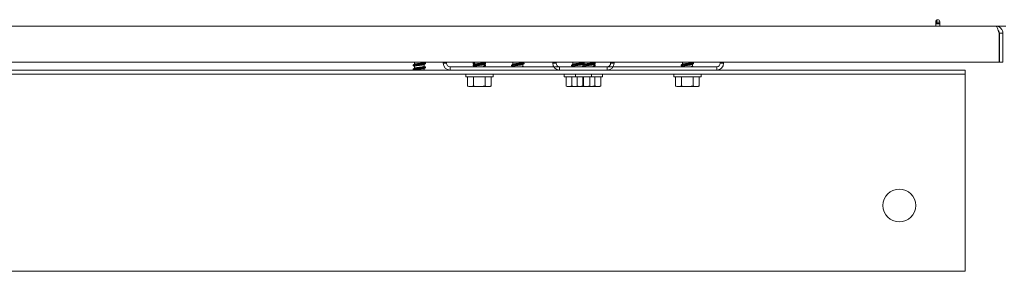
# Model space of a CAD drawing. Units: inches. Extents: x 7 to 198, y 20 to 241.
# Drawn here: x 96 to 111, y 130 to 134 of the extents above; entities that cross this region are included whole.
import ezdxf

# ---------------------------------------------------------------- set-up
doc = ezdxf.new("R2010")
doc.units = ezdxf.units.IN
doc.header["$MEASUREMENT"] = 0

# ---------------------------------------------------------------- blocks, each defined once
blk = doc.blocks.new('Mtherm II front')
at = {"color": 7, "linetype": 'Continuous', "lineweight": 15}
for p, q in [((21.742, 3.803), (21.742, 3.735)), ((21.758, 3.803), (21.742, 3.803)), ((21.742, 3.769), (21.804, 3.769)), ((21.758, 3.83), (21.758, 3.797)), ((21.804, 3.797), (21.758, 3.797)), ((21.758, 3.797), (21.758, 3.776)), ((21.804, 3.776), (21.758, 3.776)), ((21.804, 3.735), (21.804, 3.803)), ((-21.726, 3.735), (21.742, 3.735)), ((21.742, 3.735), (21.804, 3.735)), ((22.812, 3.735), (21.804, 3.735)), ((22.708, 3.186), (22.708, 3.631)), ((22.714, 3.631), (22.714, 3.186)), ((22.766, 3.631), (22.766, 3.186)), ((-22.692, 3.186), (22.708, 3.186)), ((13.778, 3.186), (13.786, 3.181)), ((13.786, 3.182), (13.786, 3.154)), ((13.936, 3.183), (13.936, 3.186)), ((13.955, 3.164), (13.955, 3.172)), ((14.224, 3.169), (14.224, 3.186)), ((14.224, 3.169), (14.276, 3.169)), ((14.276, 3.169), (14.276, 3.186)), ((14.683, 3.172), (14.683, 3.164)), ((14.694, 3.186), (14.702, 3.181)), ((14.702, 3.182), (14.702, 3.153)), ((14.852, 3.183), (14.852, 3.186)), ((14.855, 3.183), (14.86, 3.186)), ((14.872, 3.164), (14.872, 3.172)), ((15.28, 3.186), (15.288, 3.181)), ((15.288, 3.182), (15.288, 3.154)), ((15.438, 3.183), (15.438, 3.186)), ((15.458, 3.164), (15.458, 3.172)), ((15.897, 3.169), (15.897, 3.186)), ((15.897, 3.169), (15.949, 3.169)), ((15.949, 3.169), (15.949, 3.186)), ((16.196, 3.186), (16.204, 3.181)), ((16.204, 3.182), (16.204, 3.154)), ((16.355, 3.183), (16.355, 3.186)), ((16.355, 3.172), (16.355, 3.164)), ((16.367, 3.186), (16.375, 3.181)), ((16.374, 3.164), (16.374, 3.172)), ((16.375, 3.182), (16.375, 3.153)), ((16.525, 3.183), (16.525, 3.186)), ((16.527, 3.183), (16.533, 3.186)), ((16.545, 3.164), (16.545, 3.172)), ((16.78, 3.186), (16.78, 3.169)), ((16.78, 3.169), (16.832, 3.169)), ((16.832, 3.186), (16.832, 3.169)), ((17.869, 3.186), (17.877, 3.181)), ((17.877, 3.182), (17.877, 3.154)), ((18.027, 3.183), (18.027, 3.186)), ((18.047, 3.164), (18.047, 3.172)), ((18.453, 3.186), (18.453, 3.169)), ((18.453, 3.169), (18.505, 3.169)), ((18.505, 3.186), (18.505, 3.169)), ((22.766, 3.186), (22.714, 3.186)), ((-2.261, 3.065), (14.329, 3.065)), ((13.766, 3.142), (13.766, 3.134)), ((13.766, 3.083), (13.766, 3.075)), ((13.786, 3.123), (13.786, 3.095)), ((13.936, 3.124), (13.936, 3.151)), ((13.936, 3.065), (13.936, 3.092)), ((13.936, 3.065), (13.936, 3.065)), ((13.955, 3.104), (13.955, 3.112)), ((14.329, 3.117), (14.329, 3.065)), ((16.728, 3.117), (14.329, 3.117)), ((16.728, 3.065), (14.329, 3.065)), ((14.683, 3.142), (14.683, 3.134)), ((14.702, 3.123), (14.702, 3.117)), ((14.852, 3.124), (14.852, 3.151)), ((14.872, 3.134), (14.872, 3.142)), ((15.269, 3.142), (15.269, 3.134)), ((15.288, 3.123), (15.288, 3.117)), ((15.438, 3.124), (15.438, 3.151)), ((16.001, 3.117), (16.001, 3.065)), ((18.401, 3.117), (16.001, 3.117)), ((16.728, 3.065), (16.001, 3.065)), ((18.401, 3.065), (16.001, 3.065)), ((16.185, 3.142), (16.185, 3.134)), ((16.204, 3.123), (16.204, 3.117)), ((16.355, 3.124), (16.355, 3.151)), ((16.355, 3.142), (16.355, 3.134)), ((16.375, 3.123), (16.375, 3.117)), ((16.525, 3.124), (16.525, 3.151)), ((16.545, 3.134), (16.545, 3.142)), ((16.728, 3.065), (16.728, 3.117)), ((17.858, 3.142), (17.858, 3.134)), ((17.877, 3.123), (17.877, 3.117)), ((18.027, 3.124), (18.027, 3.151)), ((18.401, 3.065), (18.401, 3.117)), ((18.401, 3.065), (22.189, 3.065)), ((22.189, 3.065), (22.189, 3.005)), ((-22.189, 3.005), (22.189, 3.005)), ((14.57, 3.005), (14.57, 2.965)), ((14.985, 2.965), (14.57, 2.965)), ((14.597, 2.821), (14.597, 2.965)), ((14.685, 2.821), (14.685, 2.965)), ((14.865, 2.821), (14.865, 2.965)), ((14.958, 2.821), (14.958, 2.965)), ((14.985, 2.965), (14.985, 3.005)), ((16.072, 3.005), (16.072, 2.965)), ((16.487, 2.965), (16.072, 2.965)), ((16.099, 2.821), (16.099, 2.965)), ((16.187, 2.821), (16.187, 2.965)), ((16.243, 3.005), (16.243, 2.965)), ((16.657, 2.965), (16.243, 2.965)), ((16.269, 2.821), (16.269, 2.965)), ((16.358, 2.821), (16.358, 2.965)), ((16.368, 2.821), (16.368, 2.965)), ((16.46, 2.821), (16.46, 2.965)), ((16.487, 2.965), (16.487, 3.005)), ((16.538, 2.821), (16.538, 2.965)), ((16.63, 2.821), (16.63, 2.965)), ((16.657, 2.965), (16.657, 3.005)), ((17.745, 3.005), (17.745, 2.965)), ((18.16, 2.965), (17.745, 2.965)), ((17.772, 2.821), (17.772, 2.965)), ((17.86, 2.821), (17.86, 2.965)), ((18.04, 2.821), (18.04, 2.965)), ((18.133, 2.821), (18.133, 2.965)), ((18.16, 2.965), (18.16, 3.005)), ((22.189, 2.945), (22.189, 3.005)), ((22.189, 2.945), (22.189, 0.12)), ((14.597, 2.821), (14.62, 2.814)), ((14.632, 2.814), (14.62, 2.814)), ((14.65, 2.814), (14.632, 2.814)), ((14.756, 2.814), (14.65, 2.814)), ((14.794, 2.814), (14.756, 2.814)), ((14.902, 2.814), (14.794, 2.814)), ((14.921, 2.814), (14.902, 2.814)), ((14.935, 2.814), (14.921, 2.814)), ((14.935, 2.814), (14.958, 2.821)), ((16.099, 2.821), (16.122, 2.814)), ((16.134, 2.814), (16.122, 2.814)), ((16.153, 2.814), (16.134, 2.814)), ((16.259, 2.814), (16.153, 2.814)), ((16.297, 2.814), (16.259, 2.814)), ((16.269, 2.821), (16.292, 2.814)), ((16.304, 2.814), (16.292, 2.814)), ((16.404, 2.814), (16.297, 2.814)), ((16.323, 2.814), (16.304, 2.814)), ((16.429, 2.814), (16.323, 2.814)), ((16.424, 2.814), (16.404, 2.814)), ((16.437, 2.814), (16.424, 2.814)), ((16.467, 2.814), (16.429, 2.814)), ((16.437, 2.814), (16.46, 2.821)), ((16.574, 2.814), (16.467, 2.814)), ((16.594, 2.814), (16.574, 2.814)), ((16.607, 2.814), (16.594, 2.814)), ((16.607, 2.814), (16.63, 2.821)), ((17.772, 2.821), (17.795, 2.814)), ((17.807, 2.814), (17.795, 2.814)), ((17.825, 2.814), (17.807, 2.814)), ((17.931, 2.814), (17.825, 2.814)), ((17.969, 2.814), (17.931, 2.814)), ((18.077, 2.814), (17.969, 2.814)), ((18.096, 2.814), (18.077, 2.814)), ((18.11, 2.814), (18.096, 2.814)), ((18.11, 2.814), (18.133, 2.821)), ((22.189, 0), (-22.189, 0)), ((22.189, 0.12), (22.189, 0))]:
    blk.add_line(p, q, dxfattribs=at)
at = {"color": 7, "linetype": 'Continuous', "lineweight": 15, "flags": 128}
for points in [[(13.934, 3.151), (13.944, 3.156), (13.954, 3.162)], [(13.954, 3.173), (13.944, 3.179), (13.936, 3.184)], [(14.7, 3.183), (14.694, 3.179), (14.684, 3.173)], [(14.684, 3.162), (14.694, 3.156), (14.7, 3.153)], [(14.851, 3.151), (14.861, 3.156), (14.871, 3.162)], [(14.871, 3.173), (14.861, 3.179), (14.852, 3.184)], [(15.437, 3.151), (15.447, 3.156), (15.457, 3.162)], [(15.456, 3.173), (15.447, 3.179), (15.438, 3.184)], [(16.353, 3.151), (16.363, 3.156), (16.373, 3.162)], [(16.373, 3.173), (16.363, 3.179), (16.355, 3.184)], [(16.372, 3.183), (16.367, 3.179), (16.357, 3.173)], [(16.357, 3.162), (16.366, 3.156), (16.372, 3.153)], [(16.523, 3.151), (16.533, 3.156), (16.543, 3.162)], [(16.543, 3.173), (16.533, 3.179), (16.525, 3.184)], [(18.026, 3.151), (18.036, 3.156), (18.046, 3.162)], [(18.046, 3.173), (18.036, 3.179), (18.027, 3.184)], [(13.787, 3.155), (13.777, 3.149), (13.767, 3.143)], [(13.767, 3.133), (13.777, 3.127), (13.786, 3.122)], [(13.787, 3.096), (13.777, 3.09), (13.767, 3.084)], [(13.767, 3.073), (13.777, 3.067), (13.782, 3.065)], [(13.934, 3.091), (13.944, 3.097), (13.954, 3.103)], [(13.954, 3.114), (13.944, 3.12), (13.936, 3.124)], [(14.704, 3.155), (14.694, 3.149), (14.684, 3.143)], [(14.684, 3.133), (14.694, 3.127), (14.702, 3.122)], [(14.7, 3.123), (14.694, 3.12), (14.689, 3.117)], [(14.865, 3.117), (14.861, 3.12), (14.852, 3.124)], [(14.871, 3.143), (14.861, 3.149), (14.855, 3.153)], [(14.855, 3.123), (14.861, 3.127), (14.871, 3.133)], [(15.29, 3.155), (15.28, 3.149), (15.27, 3.143)], [(15.27, 3.133), (15.28, 3.127), (15.288, 3.122)], [(15.451, 3.117), (15.447, 3.12), (15.438, 3.124)], [(16.206, 3.155), (16.196, 3.149), (16.186, 3.143)], [(16.186, 3.133), (16.196, 3.127), (16.204, 3.122)], [(16.368, 3.117), (16.363, 3.12), (16.355, 3.124)], [(16.376, 3.155), (16.366, 3.149), (16.357, 3.143)], [(16.357, 3.133), (16.366, 3.127), (16.375, 3.122)], [(16.372, 3.123), (16.366, 3.12), (16.362, 3.117)], [(16.538, 3.117), (16.533, 3.12), (16.525, 3.124)], [(16.543, 3.143), (16.533, 3.149), (16.527, 3.153)], [(16.527, 3.123), (16.533, 3.127), (16.543, 3.133)], [(17.879, 3.155), (17.869, 3.149), (17.859, 3.143)], [(17.859, 3.133), (17.869, 3.127), (17.877, 3.122)], [(18.04, 3.117), (18.036, 3.12), (18.027, 3.124)]]:
    blk.add_lwpolyline(points, dxfattribs=at)
at = {"color": 7, "linetype": 'Continuous', "lineweight": 15}
blk.add_circle((21.187, 1.002), 0.25, dxfattribs=at)
for centre, radius, start, end in [((21.773, 3.803), 0.031, 0, 180), ((14.329, 3.169), 0.104, 180, 270), ((14.329, 3.169), 0.0521, 180, 270), ((16.001, 3.169), 0.104, 180, 270), ((16.001, 3.169), 0.0521, 180, 270), ((16.728, 3.169), 0.104, 270, 0), ((16.728, 3.169), 0.0521, 270, 0), ((18.401, 3.169), 0.104, 270, 0), ((18.401, 3.169), 0.0521, 270, 0)]:
    blk.add_arc(centre, radius, start, end, dxfattribs=at)
for points, knots in [([(22.708, 3.631), (22.704, 3.644), (22.7, 3.658), (22.692, 3.683), (22.688, 3.695), (22.681, 3.714), (22.677, 3.722), (22.669, 3.732), (22.665, 3.735), (22.662, 3.735)], [0, 0, 0, 0, 0.25, 0.25, 0.5, 0.5, 0.75, 0.75, 1, 1, 1, 1]), ([(22.662, 3.735), (22.674, 3.734), (22.698, 3.731), (22.73, 3.712), (22.754, 3.683), (22.765, 3.654), (22.765, 3.637), (22.766, 3.631)], [0, 0, 0, 0, 0.223067, 0.446168, 0.669266, 0.892359, 1, 1, 1, 1]), ([(22.697, 3.668), (22.698, 3.667), (22.705, 3.663), (22.712, 3.649), (22.713, 3.637), (22.714, 3.631)], [0, 0, 0, 0, 0.098702, 0.572981, 1, 1, 1, 1]), ([(13.769, 3.132), (13.768, 3.133), (13.764, 3.135), (13.772, 3.138), (13.792, 3.142), (13.824, 3.145), (13.861, 3.149), (13.898, 3.153), (13.929, 3.156), (13.951, 3.16), (13.954, 3.163), (13.955, 3.164)], [0, 0, 0, 0, 0.051044, 0.168788, 0.289672, 0.405704, 0.525522, 0.64534, 0.761372, 0.882256, 1, 1, 1, 1]), ([(13.769, 3.144), (13.77, 3.144), (13.773, 3.146), (13.793, 3.15), (13.824, 3.153), (13.861, 3.157), (13.898, 3.161), (13.93, 3.164), (13.95, 3.168), (13.958, 3.171), (13.954, 3.173), (13.952, 3.173)], [0, 0, 0, 0, 0.070371, 0.19766, 0.319839, 0.446006, 0.572172, 0.694351, 0.821641, 0.945623, 1, 1, 1, 1]), ([(13.792, 3.186), (13.792, 3.186), (13.786, 3.185), (13.786, 3.183), (13.786, 3.182)], [0, 0, 0, 0, 0.05552, 1, 1, 1, 1]), ([(13.789, 3.155), (13.789, 3.156), (13.791, 3.158), (13.807, 3.161), (13.831, 3.164), (13.861, 3.168), (13.89, 3.172), (13.915, 3.175), (13.933, 3.179), (13.935, 3.182), (13.936, 3.183)], [0, 0, 0, 0, 0.064754, 0.200794, 0.331314, 0.466142, 0.60097, 0.731491, 0.867531, 1, 1, 1, 1]), ([(14.686, 3.162), (14.684, 3.163), (14.68, 3.164), (14.686, 3.167), (14.698, 3.169), (14.702, 3.17)], [0, 0, 0, 0, 0.212368, 0.701639, 1, 1, 1, 1]), ([(14.686, 3.132), (14.684, 3.133), (14.68, 3.135), (14.688, 3.138), (14.708, 3.142), (14.74, 3.145), (14.777, 3.149), (14.814, 3.153), (14.846, 3.156), (14.868, 3.16), (14.87, 3.163), (14.872, 3.164)], [0, 0, 0, 0, 0.051044, 0.16879, 0.289671, 0.405704, 0.525522, 0.64534, 0.761372, 0.882254, 1, 1, 1, 1]), ([(14.686, 3.173), (14.686, 3.174), (14.688, 3.175), (14.697, 3.177), (14.702, 3.178)], [0, 0, 0, 0, 0.479339, 1, 1, 1, 1]), ([(14.686, 3.144), (14.687, 3.144), (14.689, 3.146), (14.709, 3.15), (14.74, 3.153), (14.777, 3.157), (14.814, 3.161), (14.846, 3.164), (14.866, 3.168), (14.874, 3.171), (14.87, 3.173), (14.869, 3.173)], [0, 0, 0, 0, 0.070373, 0.197659, 0.319839, 0.446005, 0.572172, 0.694352, 0.821639, 0.945623, 1, 1, 1, 1]), ([(14.709, 3.186), (14.708, 3.186), (14.703, 3.185), (14.702, 3.183), (14.702, 3.182)], [0, 0, 0, 0, 0.055505, 1, 1, 1, 1]), ([(14.705, 3.155), (14.706, 3.156), (14.708, 3.158), (14.723, 3.161), (14.748, 3.164), (14.777, 3.168), (14.807, 3.172), (14.832, 3.175), (14.849, 3.179), (14.851, 3.182), (14.852, 3.183)], [0, 0, 0, 0, 0.064751, 0.200792, 0.331313, 0.466141, 0.600971, 0.73149, 0.86753, 1, 1, 1, 1]), ([(14.849, 3.18), (14.849, 3.18), (14.847, 3.178), (14.831, 3.174), (14.807, 3.171), (14.777, 3.167), (14.748, 3.163), (14.723, 3.16), (14.708, 3.157), (14.706, 3.155), (14.705, 3.154)], [0, 0, 0, 0, 0.06874, 0.215954, 0.357185, 0.503086, 0.648985, 0.790218, 0.937432, 1, 1, 1, 1]), ([(15.272, 3.132), (15.27, 3.133), (15.266, 3.135), (15.274, 3.138), (15.294, 3.142), (15.326, 3.145), (15.363, 3.149), (15.4, 3.153), (15.432, 3.156), (15.454, 3.16), (15.456, 3.163), (15.458, 3.164)], [0, 0, 0, 0, 0.051045, 0.168789, 0.289673, 0.405705, 0.525523, 0.645341, 0.761372, 0.882256, 1, 1, 1, 1]), ([(15.272, 3.144), (15.273, 3.144), (15.275, 3.146), (15.295, 3.15), (15.326, 3.153), (15.363, 3.157), (15.4, 3.161), (15.432, 3.164), (15.452, 3.168), (15.46, 3.171), (15.456, 3.173), (15.455, 3.173)], [0, 0, 0, 0, 0.070371, 0.197661, 0.31984, 0.446007, 0.572173, 0.694352, 0.821641, 0.945623, 1, 1, 1, 1]), ([(15.295, 3.186), (15.294, 3.186), (15.288, 3.185), (15.288, 3.183), (15.288, 3.182)], [0, 0, 0, 0, 0.05552, 1, 1, 1, 1]), ([(15.291, 3.155), (15.292, 3.156), (15.294, 3.158), (15.309, 3.161), (15.334, 3.164), (15.363, 3.168), (15.393, 3.172), (15.418, 3.175), (15.435, 3.179), (15.437, 3.182), (15.438, 3.183)], [0, 0, 0, 0, 0.064754, 0.200794, 0.331312, 0.466143, 0.600971, 0.731491, 0.867531, 1, 1, 1, 1]), ([(16.188, 3.132), (16.187, 3.133), (16.182, 3.135), (16.19, 3.138), (16.211, 3.142), (16.243, 3.145), (16.28, 3.149), (16.317, 3.153), (16.348, 3.156), (16.37, 3.16), (16.373, 3.163), (16.374, 3.164)], [0, 0, 0, 0, 0.051044, 0.16879, 0.289671, 0.405704, 0.52552, 0.64534, 0.761373, 0.882255, 1, 1, 1, 1]), ([(16.188, 3.144), (16.189, 3.144), (16.192, 3.146), (16.211, 3.15), (16.242, 3.153), (16.28, 3.157), (16.317, 3.161), (16.348, 3.164), (16.369, 3.168), (16.377, 3.171), (16.372, 3.173), (16.371, 3.173)], [0, 0, 0, 0, 0.070373, 0.197659, 0.319839, 0.446004, 0.572172, 0.694353, 0.821639, 0.945623, 1, 1, 1, 1]), ([(16.211, 3.186), (16.211, 3.186), (16.205, 3.185), (16.205, 3.183), (16.204, 3.182)], [0, 0, 0, 0, 0.055505, 1, 1, 1, 1]), ([(16.207, 3.155), (16.208, 3.156), (16.21, 3.158), (16.225, 3.161), (16.25, 3.164), (16.28, 3.168), (16.309, 3.172), (16.334, 3.175), (16.351, 3.179), (16.354, 3.182), (16.355, 3.183)], [0, 0, 0, 0, 0.064751, 0.200792, 0.33131, 0.466138, 0.600971, 0.73149, 0.86753, 1, 1, 1, 1]), ([(16.358, 3.162), (16.357, 3.163), (16.353, 3.164), (16.358, 3.167), (16.37, 3.169), (16.375, 3.17)], [0, 0, 0, 0, 0.212369, 0.701644, 1, 1, 1, 1]), ([(16.358, 3.132), (16.357, 3.133), (16.353, 3.135), (16.361, 3.138), (16.381, 3.142), (16.413, 3.145), (16.45, 3.149), (16.487, 3.153), (16.518, 3.156), (16.54, 3.16), (16.543, 3.163), (16.545, 3.164)], [0, 0, 0, 0, 0.051045, 0.168791, 0.289673, 0.405706, 0.525522, 0.645339, 0.761372, 0.882254, 1, 1, 1, 1]), ([(16.358, 3.173), (16.359, 3.174), (16.361, 3.175), (16.37, 3.177), (16.375, 3.178)], [0, 0, 0, 0, 0.479344, 1, 1, 1, 1]), ([(16.358, 3.144), (16.359, 3.144), (16.362, 3.146), (16.382, 3.15), (16.413, 3.153), (16.45, 3.157), (16.487, 3.161), (16.519, 3.164), (16.539, 3.168), (16.547, 3.171), (16.543, 3.173), (16.541, 3.173)], [0, 0, 0, 0, 0.070374, 0.19766, 0.319841, 0.446006, 0.572171, 0.694352, 0.821639, 0.945623, 1, 1, 1, 1]), ([(16.381, 3.186), (16.381, 3.186), (16.375, 3.185), (16.375, 3.183), (16.375, 3.182)], [0, 0, 0, 0, 0.055525, 1, 1, 1, 1]), ([(16.378, 3.155), (16.378, 3.156), (16.38, 3.158), (16.396, 3.161), (16.42, 3.164), (16.45, 3.168), (16.479, 3.172), (16.504, 3.175), (16.522, 3.179), (16.524, 3.182), (16.525, 3.183)], [0, 0, 0, 0, 0.064751, 0.200795, 0.331313, 0.466141, 0.600969, 0.731487, 0.86753, 1, 1, 1, 1]), ([(16.522, 3.18), (16.521, 3.18), (16.519, 3.178), (16.504, 3.174), (16.479, 3.171), (16.45, 3.167), (16.42, 3.163), (16.396, 3.16), (16.381, 3.157), (16.379, 3.155), (16.378, 3.154)], [0, 0, 0, 0, 0.06874, 0.215958, 0.357189, 0.503087, 0.648985, 0.790216, 0.937434, 1, 1, 1, 1]), ([(17.861, 3.132), (17.859, 3.133), (17.855, 3.135), (17.863, 3.138), (17.883, 3.142), (17.915, 3.145), (17.952, 3.149), (17.989, 3.153), (18.021, 3.156), (18.043, 3.16), (18.045, 3.163), (18.047, 3.164)], [0, 0, 0, 0, 0.051044, 0.16879, 0.289672, 0.405705, 0.525522, 0.645339, 0.761372, 0.882254, 1, 1, 1, 1]), ([(17.861, 3.144), (17.862, 3.144), (17.864, 3.146), (17.884, 3.15), (17.915, 3.153), (17.952, 3.157), (17.989, 3.161), (18.021, 3.164), (18.041, 3.168), (18.049, 3.171), (18.045, 3.173), (18.044, 3.173)], [0, 0, 0, 0, 0.070374, 0.19766, 0.319841, 0.446006, 0.572171, 0.694352, 0.821639, 0.945623, 1, 1, 1, 1]), ([(17.884, 3.186), (17.883, 3.186), (17.878, 3.185), (17.877, 3.183), (17.877, 3.182)], [0, 0, 0, 0, 0.055525, 1, 1, 1, 1]), ([(17.88, 3.155), (17.881, 3.156), (17.883, 3.158), (17.898, 3.161), (17.923, 3.164), (17.952, 3.168), (17.982, 3.172), (18.007, 3.175), (18.024, 3.179), (18.026, 3.182), (18.027, 3.183)], [0, 0, 0, 0, 0.064751, 0.200795, 0.331313, 0.466141, 0.600969, 0.731487, 0.86753, 1, 1, 1, 1]), ([(13.768, 3.074), (13.767, 3.074), (13.764, 3.076), (13.772, 3.078), (13.792, 3.082), (13.824, 3.086), (13.861, 3.089), (13.898, 3.093), (13.929, 3.097), (13.951, 3.101), (13.954, 3.103), (13.955, 3.104)], [0, 0, 0, 0, 0.026607, 0.147383, 0.27138, 0.3904, 0.513303, 0.636207, 0.755226, 0.879224, 1, 1, 1, 1]), ([(13.766, 3.083), (13.768, 3.084), (13.77, 3.086), (13.792, 3.09), (13.824, 3.094), (13.861, 3.097), (13.898, 3.101), (13.93, 3.105), (13.95, 3.109), (13.958, 3.112), (13.954, 3.113), (13.952, 3.114)], [0, 0, 0, 0, 0.117726, 0.238591, 0.354605, 0.474404, 0.594204, 0.710218, 0.831084, 0.948809, 1, 1, 1, 1]), ([(13.933, 3.151), (13.932, 3.15), (13.93, 3.148), (13.915, 3.145), (13.89, 3.141), (13.861, 3.138), (13.831, 3.134), (13.806, 3.13), (13.789, 3.126), (13.787, 3.124), (13.786, 3.123)], [0, 0, 0, 0, 0.064433, 0.20052, 0.331085, 0.465959, 0.600834, 0.731399, 0.867486, 1, 1, 1, 1]), ([(13.933, 3.091), (13.932, 3.091), (13.93, 3.089), (13.915, 3.085), (13.89, 3.082), (13.861, 3.078), (13.831, 3.074), (13.806, 3.071), (13.789, 3.067), (13.787, 3.064), (13.786, 3.063)], [0, 0, 0, 0, 0.062948, 0.199251, 0.330023, 0.465111, 0.6002, 0.730972, 0.867275, 1, 1, 1, 1]), ([(13.789, 3.096), (13.789, 3.096), (13.791, 3.098), (13.807, 3.101), (13.831, 3.105), (13.861, 3.109), (13.89, 3.113), (13.915, 3.116), (13.933, 3.12), (13.935, 3.122), (13.936, 3.124)], [0, 0, 0, 0, 0.063132, 0.199408, 0.330155, 0.465217, 0.600278, 0.731025, 0.867301, 1, 1, 1, 1]), ([(14.849, 3.151), (14.849, 3.15), (14.847, 3.148), (14.831, 3.145), (14.807, 3.141), (14.777, 3.138), (14.748, 3.134), (14.723, 3.13), (14.706, 3.126), (14.703, 3.124), (14.702, 3.123)], [0, 0, 0, 0, 0.064435, 0.200522, 0.331085, 0.465961, 0.600834, 0.731399, 0.867486, 1, 1, 1, 1]), ([(14.834, 3.117), (14.839, 3.118), (14.85, 3.12), (14.851, 3.122), (14.852, 3.124)], [0, 0, 0, 0, 0.443313, 1, 1, 1, 1]), ([(14.852, 3.136), (14.857, 3.137), (14.869, 3.139), (14.874, 3.141), (14.87, 3.143), (14.869, 3.144)], [0, 0, 0, 0, 0.298599, 0.788261, 1, 1, 1, 1]), ([(14.852, 3.128), (14.857, 3.129), (14.869, 3.131), (14.871, 3.133), (14.872, 3.134)], [0, 0, 0, 0, 0.378807, 1, 1, 1, 1]), ([(15.435, 3.151), (15.435, 3.15), (15.433, 3.148), (15.417, 3.145), (15.393, 3.141), (15.363, 3.138), (15.334, 3.134), (15.309, 3.13), (15.291, 3.126), (15.289, 3.124), (15.288, 3.123)], [0, 0, 0, 0, 0.064433, 0.20052, 0.331085, 0.465959, 0.600836, 0.731398, 0.867485, 1, 1, 1, 1]), ([(15.42, 3.117), (15.425, 3.118), (15.436, 3.12), (15.437, 3.122), (15.438, 3.124)], [0, 0, 0, 0, 0.443312, 1, 1, 1, 1]), ([(16.352, 3.151), (16.351, 3.15), (16.349, 3.148), (16.334, 3.145), (16.309, 3.141), (16.28, 3.138), (16.25, 3.134), (16.225, 3.13), (16.208, 3.126), (16.206, 3.124), (16.204, 3.123)], [0, 0, 0, 0, 0.064435, 0.200522, 0.331084, 0.465963, 0.600836, 0.731399, 0.867486, 1, 1, 1, 1]), ([(16.336, 3.117), (16.341, 3.118), (16.352, 3.12), (16.354, 3.122), (16.355, 3.124)], [0, 0, 0, 0, 0.443313, 1, 1, 1, 1]), ([(16.522, 3.151), (16.521, 3.15), (16.519, 3.148), (16.504, 3.145), (16.479, 3.141), (16.45, 3.138), (16.42, 3.134), (16.395, 3.13), (16.378, 3.126), (16.376, 3.124), (16.375, 3.123)], [0, 0, 0, 0, 0.064435, 0.200525, 0.331087, 0.46596, 0.600834, 0.731396, 0.867486, 1, 1, 1, 1]), ([(16.506, 3.117), (16.511, 3.118), (16.522, 3.12), (16.524, 3.122), (16.525, 3.124)], [0, 0, 0, 0, 0.44332, 1, 1, 1, 1]), ([(16.525, 3.136), (16.529, 3.137), (16.541, 3.139), (16.547, 3.141), (16.543, 3.143), (16.541, 3.144)], [0, 0, 0, 0, 0.298595, 0.788262, 1, 1, 1, 1]), ([(16.525, 3.128), (16.53, 3.129), (16.542, 3.131), (16.544, 3.133), (16.545, 3.134)], [0, 0, 0, 0, 0.378801, 1, 1, 1, 1]), ([(18.024, 3.151), (18.024, 3.15), (18.022, 3.148), (18.006, 3.145), (17.982, 3.141), (17.952, 3.138), (17.923, 3.134), (17.898, 3.13), (17.88, 3.126), (17.878, 3.124), (17.877, 3.123)], [0, 0, 0, 0, 0.064435, 0.200525, 0.331087, 0.46596, 0.600834, 0.731396, 0.867486, 1, 1, 1, 1]), ([(18.009, 3.117), (18.014, 3.118), (18.025, 3.12), (18.026, 3.122), (18.027, 3.124)], [0, 0, 0, 0, 0.44332, 1, 1, 1, 1]), ([(14.632, 2.814), (14.626, 2.815), (14.614, 2.816), (14.602, 2.819), (14.597, 2.821)], [0, 0, 0, 0, 0.514876, 1, 1, 1, 1]), ([(14.756, 2.814), (14.743, 2.815), (14.719, 2.816), (14.695, 2.819), (14.685, 2.821)], [0, 0, 0, 0, 0.561468, 1, 1, 1, 1]), ([(14.902, 2.814), (14.896, 2.815), (14.883, 2.816), (14.871, 2.819), (14.865, 2.821)], [0, 0, 0, 0, 0.509718, 1, 1, 1, 1]), ([(16.134, 2.814), (16.128, 2.815), (16.116, 2.816), (16.105, 2.819), (16.099, 2.821)], [0, 0, 0, 0, 0.51488, 1, 1, 1, 1]), ([(16.259, 2.814), (16.245, 2.815), (16.221, 2.816), (16.198, 2.819), (16.187, 2.821)], [0, 0, 0, 0, 0.561473, 1, 1, 1, 1]), ([(16.304, 2.814), (16.298, 2.815), (16.287, 2.816), (16.275, 2.819), (16.269, 2.821)], [0, 0, 0, 0, 0.51488, 1, 1, 1, 1]), ([(16.429, 2.814), (16.416, 2.815), (16.392, 2.816), (16.368, 2.819), (16.358, 2.821)], [0, 0, 0, 0, 0.561456, 1, 1, 1, 1]), ([(16.404, 2.814), (16.398, 2.815), (16.386, 2.816), (16.374, 2.819), (16.368, 2.821)], [0, 0, 0, 0, 0.50972, 1, 1, 1, 1]), ([(16.574, 2.814), (16.568, 2.815), (16.556, 2.816), (16.544, 2.819), (16.538, 2.821)], [0, 0, 0, 0, 0.509712, 1, 1, 1, 1]), ([(17.807, 2.814), (17.801, 2.815), (17.789, 2.816), (17.777, 2.819), (17.772, 2.821)], [0, 0, 0, 0, 0.51488, 1, 1, 1, 1]), ([(17.931, 2.814), (17.918, 2.815), (17.894, 2.816), (17.87, 2.819), (17.86, 2.821)], [0, 0, 0, 0, 0.561456, 1, 1, 1, 1]), ([(18.077, 2.814), (18.071, 2.815), (18.058, 2.816), (18.046, 2.819), (18.04, 2.821)], [0, 0, 0, 0, 0.509712, 1, 1, 1, 1])]:
    blk.add_open_spline(points, degree=3, knots=knots, dxfattribs=at)
for points, degree in [([(22.714, 3.631), (22.731, 3.631), (22.748, 3.631), (22.766, 3.631)], 3), ([(14.695, 3.117), (14.702, 3.118)], 1), ([(16.367, 3.117), (16.375, 3.118)], 1), ([(14.685, 2.821), (14.65, 2.814)], 1), ([(14.865, 2.821), (14.794, 2.814)], 1), ([(14.958, 2.821), (14.921, 2.814)], 1), ([(16.187, 2.821), (16.153, 2.814)], 1), ([(16.368, 2.821), (16.297, 2.814)], 1), ([(16.358, 2.821), (16.323, 2.814)], 1), ([(16.46, 2.821), (16.424, 2.814)], 1), ([(16.538, 2.821), (16.467, 2.814)], 1), ([(16.63, 2.821), (16.594, 2.814)], 1), ([(17.86, 2.821), (17.825, 2.814)], 1), ([(18.04, 2.821), (17.969, 2.814)], 1), ([(18.133, 2.821), (18.096, 2.814)], 1)]:
    blk.add_open_spline(points, degree=degree, dxfattribs=at)

msp = doc.modelspace()

# ---------------------------------------------------------------- block references
msp.add_blockref('Mtherm II front', (87.949, 129.903))

doc.saveas('drawing.dxf')
